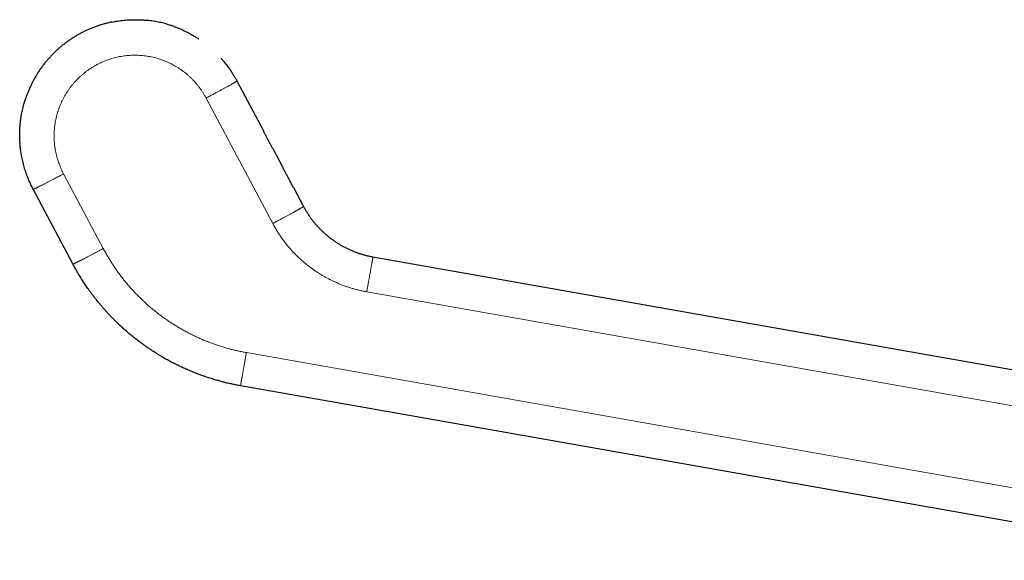
# Model space of a CAD drawing. Units: millimetres. Extents: x 8 to 596, y 12 to 550.
# Drawn here: x 28 to 113, y 503 to 550 of the extents above; entities that cross this region are included whole.
import ezdxf

# ---------------------------------------------------------------- set-up
doc = ezdxf.new("R2010")
doc.units = ezdxf.units.MM

msp = doc.modelspace()

# ---------------------------------------------------------------- linework, layer by layer
at = {"color": 7, "linetype": 'Continuous', "lineweight": 30}
for p, q in [((41.022, 549.356), (41.008, 549.361)), ((46.788, 544.532), (46.785, 544.538)), ((46.788, 544.532), (49.092, 540.198)), ((49.903, 538.672), (50.779, 537.024)), ((30.64, 532.3), (29.129, 535.143)), ((51.702, 535.289), (52.571, 533.655)), ((32.573, 528.664), (30.64, 532.3)), ((32.574, 528.663), (32.573, 528.664)), ((58.6, 529.275), (132.939, 516.167)), ((56.342, 516.472), (47.114, 518.1)), ((132.939, 502.966), (56.342, 516.472))]:
    msp.add_line(p, q, dxfattribs=at)
at = {"color": 252, "linetype": 'Continuous', "lineweight": 0}
for p, q in [((49.908, 532.17), (44.125, 543.046)), ((31.764, 536.474), (35.209, 529.995)), ((132.939, 513.041), (58.065, 526.243))]:
    msp.add_line(p, q, dxfattribs=at)
at = {"color": 252, "linetype": 'Continuous', "lineweight": 0, "flags": 128}
msp.add_lwpolyline([(47.621, 520.977), (95.399, 512.552), (132.939, 505.933)], dxfattribs=at)
at = {"color": 7, "linetype": 'Continuous', "lineweight": 30}
for points, knots in [([(35.956, 549.635), (35.856, 549.613), (35.652, 549.57), (35.348, 549.492), (35.042, 549.404), (34.739, 549.307), (34.442, 549.2), (34.149, 549.085), (33.862, 548.962), (33.579, 548.829), (33.299, 548.687), (33.022, 548.535), (32.747, 548.374), (32.479, 548.204), (32.215, 548.026), (31.959, 547.84), (31.711, 547.648), (31.47, 547.449), (31.235, 547.242), (31.006, 547.028), (30.782, 546.804), (30.564, 546.573), (30.354, 546.334), (30.151, 546.089), (29.958, 545.84), (29.773, 545.585), (29.598, 545.327), (29.431, 545.063), (29.271, 544.793), (29.118, 544.516), (28.974, 544.233), (28.839, 543.945), (28.713, 543.653), (28.597, 543.359), (28.496, 543.077), (28.437, 542.892), (28.41, 542.806)], [0, 0, 0, 0, 0.028706, 0.058496, 0.088283, 0.118067, 0.147849, 0.177098, 0.206346, 0.235594, 0.264843, 0.294625, 0.324407, 0.35419, 0.383973, 0.413756, 0.443006, 0.472256, 0.501505, 0.530753, 0.560532, 0.590311, 0.620089, 0.649867, 0.679645, 0.70889, 0.738135, 0.76738, 0.796626, 0.826402, 0.856179, 0.885956, 0.915732, 0.945509, 0.974753, 1, 1, 1, 1]), ([(35.937, 549.63), (36.02, 549.647), (36.194, 549.682), (36.461, 549.726), (36.737, 549.764), (37.011, 549.794), (37.295, 549.817), (37.589, 549.832), (37.894, 549.839), (38.199, 549.836), (38.506, 549.824), (38.782, 549.805), (38.955, 549.787), (39.026, 549.779)], [0, 0, 0, 0, 0.081847, 0.171947, 0.261446, 0.350345, 0.438643, 0.536824, 0.634251, 0.732952, 0.83191, 0.93061, 1, 1, 1, 1]), ([(41.315, 549.257), (41.243, 549.282), (41.097, 549.333), (40.876, 549.403), (40.652, 549.469), (40.427, 549.529), (40.2, 549.584), (39.958, 549.636), (39.702, 549.685), (39.431, 549.729), (39.159, 549.766), (38.978, 549.785), (38.888, 549.794)], [0, 0, 0, 0, 0.092621, 0.186285, 0.279843, 0.37335, 0.466842, 0.560344, 0.670566, 0.78082, 0.891103, 1, 1, 1, 1]), ([(41.09, 549.334), (41.084, 549.336), (41.069, 549.341), (41.053, 549.346), (41.044, 549.349)], [0, 0, 0, 0, 0.403285, 1, 1, 1, 1]), ([(41.315, 549.257), (41.317, 549.256), (41.412, 549.224), (41.599, 549.152), (41.876, 549.04), (42.147, 548.919), (42.415, 548.791), (42.678, 548.655), (42.887, 548.539), (43.042, 548.449), (43.146, 548.386), (43.248, 548.324), (43.35, 548.259), (43.436, 548.204), (43.488, 548.169), (43.505, 548.157)], [0, 0, 0, 0, 0.001568, 0.123263, 0.244634, 0.36568, 0.486401, 0.606797, 0.72687, 0.778607, 0.826334, 0.874819, 0.924061, 0.974062, 1, 1, 1, 1]), ([(45.419, 546.495), (45.43, 546.483), (45.46, 546.45), (45.539, 546.36), (45.654, 546.224), (45.791, 546.055), (45.919, 545.891), (46.037, 545.732), (46.147, 545.577), (46.251, 545.426), (46.348, 545.28), (46.437, 545.14), (46.518, 545.007), (46.593, 544.882), (46.662, 544.761), (46.727, 544.645), (46.768, 544.569), (46.788, 544.532)], [0, 0, 0, 0, 0.02019, 0.055579, 0.150671, 0.242498, 0.327944, 0.410354, 0.489728, 0.566066, 0.639368, 0.709635, 0.773106, 0.833877, 0.89195, 0.947325, 1, 1, 1, 1]), ([(29.129, 535.143), (29.095, 535.207), (29.027, 535.336), (28.93, 535.535), (28.835, 535.739), (28.744, 535.95), (28.656, 536.166), (28.572, 536.386), (28.492, 536.611), (28.416, 536.842), (28.345, 537.078), (28.279, 537.321), (28.218, 537.569), (28.162, 537.823), (28.114, 538.071), (28.074, 538.314), (28.049, 538.489), (28.035, 538.604), (28.028, 538.657), (28.022, 538.712), (28.016, 538.766), (28.01, 538.82), (28.005, 538.875), (27.991, 539.017), (27.974, 539.247), (27.96, 539.565), (27.957, 539.883), (27.963, 540.202), (27.98, 540.519), (28.007, 540.837), (28.041, 541.128), (28.079, 541.395), (28.12, 541.637), (28.167, 541.877), (28.218, 542.107), (28.272, 542.326), (28.313, 542.48), (28.342, 542.58), (28.355, 542.627), (28.369, 542.673), (28.383, 542.72), (28.397, 542.766), (28.411, 542.812), (28.434, 542.887), (28.454, 542.946), (28.469, 542.99)], [0, 0, 0, 0, 0.026779, 0.054099, 0.081961, 0.110364, 0.139308, 0.168263, 0.197739, 0.227738, 0.258258, 0.289301, 0.320866, 0.352954, 0.385563, 0.414691, 0.444224, 0.45091, 0.457615, 0.464342, 0.471088, 0.477855, 0.484643, 0.491451, 0.530765, 0.570079, 0.609393, 0.648707, 0.688021, 0.727336, 0.76665, 0.796923, 0.827195, 0.857468, 0.887741, 0.914381, 0.941021, 0.947002, 0.952982, 0.958963, 0.964943, 0.970924, 0.976904, 0.982885, 1, 1, 1, 1]), ([(49.903, 538.672), (49.858, 538.757), (49.768, 538.926), (49.633, 539.18), (49.498, 539.435), (49.363, 539.689), (49.227, 539.944), (49.137, 540.114), (49.092, 540.198)], [0, 0, 0, 0, 0.166855, 0.333493, 0.500049, 0.66664, 0.833305, 1, 1, 1, 1]), ([(51.702, 535.289), (51.668, 535.354), (51.599, 535.483), (51.496, 535.677), (51.393, 535.871), (51.289, 536.066), (51.175, 536.28), (51.05, 536.515), (50.915, 536.77), (50.825, 536.94), (50.779, 537.024)], [0, 0, 0, 0, 0.112327, 0.224376, 0.336292, 0.448154, 0.560021, 0.706573, 0.853228, 1, 1, 1, 1]), ([(53.362, 532.433), (53.418, 532.361), (53.532, 532.218), (53.711, 532.01), (53.897, 531.807), (54.09, 531.609), (54.291, 531.416), (54.494, 531.234), (54.699, 531.061), (54.906, 530.897), (55.121, 530.738), (55.343, 530.584), (55.568, 530.438), (55.796, 530.3), (56.028, 530.17), (56.265, 530.046), (56.507, 529.93), (56.754, 529.82), (57.005, 529.718), (57.261, 529.624), (57.521, 529.537), (57.785, 529.459), (58.053, 529.389), (58.325, 529.326), (58.508, 529.292), (58.6, 529.275)], [0, 0, 0, 0, 0.043662, 0.087526, 0.131596, 0.175852, 0.220248, 0.26471, 0.306715, 0.348959, 0.391585, 0.434704, 0.478387, 0.520296, 0.562703, 0.605519, 0.648594, 0.691746, 0.735017, 0.778509, 0.82228, 0.866352, 0.910706, 0.955288, 1, 1, 1, 1]), ([(33.877, 526.536), (33.798, 526.65), (33.64, 526.879), (33.413, 527.227), (33.192, 527.579), (32.978, 527.936), (32.772, 528.297), (32.64, 528.541), (32.574, 528.663)], [0, 0, 0, 0, 0.166764, 0.333398, 0.500038, 0.666704, 0.833367, 1, 1, 1, 1]), ([(47.114, 518.1), (46.997, 518.121), (46.762, 518.164), (46.409, 518.236), (46.053, 518.315), (45.697, 518.4), (45.339, 518.493), (44.961, 518.599), (44.561, 518.719), (44.142, 518.855), (43.726, 519), (43.309, 519.155), (42.893, 519.32), (42.479, 519.496), (42.069, 519.68), (41.663, 519.873), (41.264, 520.074), (40.872, 520.282), (40.486, 520.497), (40.105, 520.721), (39.747, 520.942), (39.411, 521.158), (39.096, 521.369), (38.784, 521.587), (38.473, 521.813), (38.165, 522.046), (37.864, 522.282), (37.571, 522.521), (37.286, 522.762), (37.004, 523.01), (36.726, 523.263), (36.471, 523.504), (36.24, 523.73), (36.031, 523.941), (35.826, 524.152), (35.628, 524.364), (35.435, 524.575), (35.25, 524.784), (35.07, 524.991), (34.886, 525.211), (34.694, 525.445), (34.496, 525.696), (34.335, 525.906), (34.211, 526.072), (34.123, 526.192), (34.037, 526.31), (33.956, 526.424), (33.903, 526.499), (33.877, 526.536)], [0, 0, 0, 0, 0.022133, 0.044522, 0.067127, 0.089909, 0.112836, 0.135877, 0.163142, 0.190491, 0.217894, 0.245324, 0.273261, 0.301193, 0.329111, 0.357013, 0.384903, 0.412293, 0.439698, 0.467137, 0.494639, 0.518048, 0.54155, 0.565182, 0.588989, 0.612998, 0.63722, 0.660244, 0.683427, 0.706731, 0.730102, 0.753471, 0.772004, 0.790433, 0.808701, 0.826744, 0.844491, 0.861863, 0.878817, 0.895567, 0.915274, 0.935177, 0.955174, 0.964537, 0.973783, 0.982837, 0.99161, 1, 1, 1, 1])]:
    msp.add_open_spline(points, degree=3, knots=knots, dxfattribs=at)
at = {"color": 252, "linetype": 'Continuous', "lineweight": 0}
for points, knots in [([(44.125, 543.046), (44.084, 543.121), (44.002, 543.272), (43.869, 543.491), (43.729, 543.705), (43.58, 543.914), (43.424, 544.118), (43.264, 544.313), (43.1, 544.497), (42.933, 544.672), (42.761, 544.842), (42.582, 545.005), (42.394, 545.165), (42.197, 545.322), (41.99, 545.474), (41.779, 545.619), (41.561, 545.755), (41.339, 545.884), (41.116, 546.002), (40.894, 546.11), (40.674, 546.208), (40.449, 546.298), (40.222, 546.381), (39.987, 546.457), (39.745, 546.526), (39.496, 546.588), (39.245, 546.64), (38.992, 546.683), (38.737, 546.716), (38.486, 546.74), (38.24, 546.755), (37.998, 546.761), (37.756, 546.759), (37.514, 546.748), (37.268, 546.729), (37.018, 546.7), (36.764, 546.661), (36.512, 546.614), (36.262, 546.556), (36.014, 546.49), (35.773, 546.416), (35.54, 546.336), (35.315, 546.249), (35.092, 546.154), (34.873, 546.051), (34.653, 545.939), (34.432, 545.817), (34.213, 545.684), (33.999, 545.544), (33.789, 545.395), (33.586, 545.239), (33.391, 545.079), (33.207, 544.915), (33.031, 544.748), (32.862, 544.576), (32.699, 544.397), (32.539, 544.209), (32.382, 544.012), (32.23, 543.805), (32.086, 543.594), (31.949, 543.376), (31.821, 543.154), (31.703, 542.931), (31.595, 542.709), (31.497, 542.489), (31.406, 542.264), (31.324, 542.037), (31.248, 541.802), (31.178, 541.56), (31.117, 541.311), (31.065, 541.06), (31.022, 540.807), (30.988, 540.552), (30.964, 540.302), (30.949, 540.055), (30.943, 539.814), (30.946, 539.572), (30.956, 539.33), (30.976, 539.084), (31.004, 538.834), (31.043, 538.58), (31.091, 538.328), (31.148, 538.078), (31.214, 537.83), (31.288, 537.589), (31.369, 537.356), (31.456, 537.131), (31.55, 536.908), (31.652, 536.689), (31.727, 536.545), (31.764, 536.474)], [0, 0, 0, 0, 0.011682, 0.023339, 0.034987, 0.046642, 0.058319, 0.07001, 0.081006, 0.09199, 0.102975, 0.113973, 0.124999, 0.136678, 0.148334, 0.159982, 0.171638, 0.183318, 0.195008, 0.206003, 0.216985, 0.227969, 0.238968, 0.249994, 0.261671, 0.273325, 0.284971, 0.296626, 0.308305, 0.319997, 0.330994, 0.341978, 0.352963, 0.363962, 0.374988, 0.386668, 0.398324, 0.409972, 0.421628, 0.433307, 0.444992, 0.455982, 0.466962, 0.477946, 0.488947, 0.499978, 0.511663, 0.523322, 0.534971, 0.546626, 0.558303, 0.569993, 0.580989, 0.591973, 0.602958, 0.613958, 0.624984, 0.636661, 0.648315, 0.659963, 0.671621, 0.683304, 0.694996, 0.705992, 0.716976, 0.727962, 0.738962, 0.749989, 0.76167, 0.773326, 0.784975, 0.796632, 0.808312, 0.820005, 0.831002, 0.841987, 0.852972, 0.86397, 0.874995, 0.886672, 0.898328, 0.909977, 0.921635, 0.933318, 0.945008, 0.956001, 0.966983, 0.977969, 0.98897, 1, 1, 1, 1]), ([(46.788, 544.532), (46.788, 544.531), (46.789, 544.529), (46.789, 544.524), (46.785, 544.518), (46.776, 544.509), (46.762, 544.497), (46.742, 544.483), (46.72, 544.468), (46.692, 544.45), (46.658, 544.429), (46.619, 544.405), (46.574, 544.378), (46.522, 544.348), (46.465, 544.315), (46.402, 544.278), (46.333, 544.239), (46.259, 544.198), (46.18, 544.154), (46.096, 544.107), (46.006, 544.057), (45.911, 544.005), (45.811, 543.95), (45.707, 543.893), (45.598, 543.834), (45.487, 543.774), (45.374, 543.713), (45.258, 543.65), (45.14, 543.587), (45.011, 543.518), (44.874, 543.445), (44.726, 543.366), (44.577, 543.286), (44.427, 543.207), (44.276, 543.126), (44.176, 543.073), (44.125, 543.046)], [0, 0, 0, 0, 0.037012, 0.073937, 0.110686, 0.147176, 0.183336, 0.211483, 0.239378, 0.267015, 0.294392, 0.321519, 0.34841, 0.375088, 0.40158, 0.427921, 0.454146, 0.479831, 0.505483, 0.531145, 0.556855, 0.583124, 0.609524, 0.636091, 0.662855, 0.689842, 0.716584, 0.743571, 0.77081, 0.798296, 0.831327, 0.864663, 0.89826, 0.932061, 0.965997, 1, 1, 1, 1]), ([(29.129, 535.143), (29.129, 535.141), (29.13, 535.139), (29.134, 535.137), (29.141, 535.137), (29.154, 535.139), (29.171, 535.144), (29.192, 535.152), (29.216, 535.162), (29.245, 535.174), (29.28, 535.19), (29.32, 535.208), (29.366, 535.229), (29.417, 535.254), (29.475, 535.282), (29.538, 535.313), (29.606, 535.347), (29.679, 535.383), (29.757, 535.422), (29.84, 535.464), (29.928, 535.509), (30.021, 535.557), (30.119, 535.608), (30.221, 535.66), (30.327, 535.715), (30.436, 535.772), (30.547, 535.83), (30.66, 535.889), (30.775, 535.95), (30.9, 536.016), (31.034, 536.087), (31.178, 536.163), (31.323, 536.24), (31.47, 536.317), (31.617, 536.395), (31.715, 536.448), (31.764, 536.474)], [0, 0, 0, 0, 0.036927, 0.073772, 0.11045, 0.146881, 0.182999, 0.211124, 0.239009, 0.266646, 0.294035, 0.321184, 0.348106, 0.374824, 0.401364, 0.427757, 0.45404, 0.479784, 0.505496, 0.531218, 0.556986, 0.583311, 0.609761, 0.636372, 0.663172, 0.690187, 0.716946, 0.743941, 0.771176, 0.798649, 0.831649, 0.86494, 0.89848, 0.932213, 0.966075, 1, 1, 1, 1]), ([(52.571, 533.655), (52.571, 533.654), (52.573, 533.652), (52.572, 533.647), (52.569, 533.641), (52.559, 533.632), (52.545, 533.62), (52.526, 533.607), (52.503, 533.591), (52.475, 533.573), (52.442, 533.552), (52.402, 533.528), (52.357, 533.501), (52.306, 533.471), (52.248, 533.438), (52.185, 533.402), (52.116, 533.363), (52.042, 533.321), (51.963, 533.277), (51.879, 533.23), (51.789, 533.181), (51.694, 533.128), (51.594, 533.074), (51.49, 533.017), (51.382, 532.958), (51.27, 532.898), (51.157, 532.836), (51.041, 532.774), (50.923, 532.71), (50.795, 532.642), (50.657, 532.568), (50.509, 532.489), (50.36, 532.41), (50.21, 532.33), (50.059, 532.25), (49.959, 532.196), (49.908, 532.17)], [0, 0, 0, 0, 0.037011, 0.073935, 0.110684, 0.147173, 0.183332, 0.211478, 0.239373, 0.267009, 0.294386, 0.321513, 0.348404, 0.375081, 0.401574, 0.427914, 0.45414, 0.479825, 0.505477, 0.531139, 0.556849, 0.583119, 0.609519, 0.636086, 0.66285, 0.689838, 0.71658, 0.743568, 0.770807, 0.798294, 0.831325, 0.864662, 0.898259, 0.93206, 0.965997, 1, 1, 1, 1]), ([(58.065, 526.243), (57.958, 526.263), (57.744, 526.303), (57.425, 526.373), (57.109, 526.452), (56.796, 526.54), (56.485, 526.637), (56.176, 526.743), (55.871, 526.858), (55.579, 526.977), (55.3, 527.099), (55.035, 527.224), (54.774, 527.355), (54.517, 527.492), (54.265, 527.635), (54.018, 527.784), (53.775, 527.938), (53.537, 528.098), (53.291, 528.272), (53.04, 528.46), (52.784, 528.662), (52.535, 528.872), (52.292, 529.089), (52.055, 529.312), (51.824, 529.542), (51.6, 529.779), (51.382, 530.023), (51.171, 530.273), (50.967, 530.528), (50.772, 530.788), (50.583, 531.054), (50.403, 531.325), (50.23, 531.601), (50.064, 531.882), (49.96, 532.074), (49.908, 532.17)], [0, 0, 0, 0, 0.031335, 0.062596, 0.093808, 0.124994, 0.156182, 0.187397, 0.218662, 0.250005, 0.278077, 0.306089, 0.334059, 0.362006, 0.389947, 0.417401, 0.444885, 0.472415, 0.500009, 0.531336, 0.56259, 0.593797, 0.624982, 0.656171, 0.687387, 0.718658, 0.750007, 0.781334, 0.812588, 0.843795, 0.874979, 0.906167, 0.937382, 0.968652, 1, 1, 1, 1]), ([(32.574, 528.663), (32.575, 528.662), (32.576, 528.66), (32.581, 528.658), (32.59, 528.659), (32.605, 528.662), (32.624, 528.669), (32.647, 528.678), (32.673, 528.689), (32.705, 528.702), (32.741, 528.719), (32.783, 528.738), (32.83, 528.76), (32.883, 528.786), (32.941, 528.814), (33.005, 528.846), (33.074, 528.88), (33.148, 528.917), (33.226, 528.956), (33.309, 528.998), (33.396, 529.043), (33.489, 529.091), (33.587, 529.141), (33.688, 529.194), (33.793, 529.248), (33.9, 529.304), (34.01, 529.361), (34.121, 529.42), (34.235, 529.48), (34.358, 529.545), (34.491, 529.615), (34.632, 529.689), (34.775, 529.765), (34.919, 529.842), (35.064, 529.918), (35.16, 529.97), (35.209, 529.995)], [0, 0, 0, 0, 0.036931, 0.073745, 0.110358, 0.146699, 0.182708, 0.210743, 0.238537, 0.266085, 0.293392, 0.320467, 0.347328, 0.373997, 0.400501, 0.426875, 0.453152, 0.478903, 0.504637, 0.53039, 0.556201, 0.582577, 0.609085, 0.635759, 0.662625, 0.689706, 0.716529, 0.743585, 0.770878, 0.798404, 0.83146, 0.864801, 0.898383, 0.932152, 0.966046, 1, 1, 1, 1]), ([(35.209, 529.995), (35.267, 529.886), (35.385, 529.668), (35.57, 529.346), (35.761, 529.029), (35.958, 528.716), (36.162, 528.407), (36.369, 528.109), (36.577, 527.82), (36.787, 527.542), (37.003, 527.267), (37.224, 526.996), (37.456, 526.724), (37.698, 526.452), (37.95, 526.179), (38.208, 525.913), (38.471, 525.652), (38.739, 525.397), (39.007, 525.153), (39.275, 524.919), (39.542, 524.695), (39.815, 524.475), (40.091, 524.261), (40.379, 524.048), (40.676, 523.837), (40.983, 523.629), (41.293, 523.427), (41.608, 523.232), (41.927, 523.044), (42.243, 522.866), (42.557, 522.698), (42.868, 522.54), (43.182, 522.388), (43.5, 522.241), (43.828, 522.098), (44.165, 521.959), (44.511, 521.825), (44.859, 521.699), (45.21, 521.58), (45.562, 521.468), (45.911, 521.366), (46.254, 521.273), (46.593, 521.189), (46.934, 521.111), (47.277, 521.04), (47.506, 520.998), (47.621, 520.977)], [0, 0, 0, 0, 0.023409, 0.046772, 0.0701, 0.093402, 0.11669, 0.139974, 0.161933, 0.183906, 0.205903, 0.227932, 0.250002, 0.273404, 0.296762, 0.320085, 0.343385, 0.366671, 0.389955, 0.411916, 0.433892, 0.455893, 0.477928, 0.500005, 0.523408, 0.546766, 0.570089, 0.593389, 0.616675, 0.639959, 0.661919, 0.683894, 0.705894, 0.727927, 0.750003, 0.773403, 0.79676, 0.820082, 0.843381, 0.866667, 0.889951, 0.911911, 0.933887, 0.955888, 0.977923, 1, 1, 1, 1]), ([(58.6, 529.275), (58.6, 529.275), (58.6, 529.274), (58.599, 529.271), (58.598, 529.262), (58.595, 529.248), (58.591, 529.227), (58.587, 529.201), (58.582, 529.172), (58.576, 529.137), (58.568, 529.096), (58.56, 529.049), (58.55, 528.994), (58.54, 528.934), (58.528, 528.866), (58.515, 528.793), (58.501, 528.713), (58.486, 528.628), (58.47, 528.538), (58.453, 528.442), (58.435, 528.34), (58.416, 528.233), (58.396, 528.12), (58.376, 528.002), (58.354, 527.881), (58.332, 527.756), (58.31, 527.629), (58.287, 527.5), (58.264, 527.368), (58.239, 527.226), (58.212, 527.073), (58.183, 526.909), (58.154, 526.744), (58.124, 526.577), (58.095, 526.41), (58.075, 526.299), (58.065, 526.243)], [0, 0, 0, 0, 0.0370436, 0.0739646, 0.1106755, 0.1470982, 0.1831703, 0.211239, 0.239052, 0.266605, 0.2939015, 0.3209525, 0.3477757, 0.3743952, 0.4008402, 0.4271449, 0.4533469, 0.47902, 0.5046726, 0.5303447, 0.5560761, 0.5823754, 0.6088135, 0.6354246, 0.6622383, 0.6892788, 0.7160749, 0.743118, 0.7704118, 0.797953, 0.8310464, 0.8644434, 0.8980983, 0.9319539, 0.9659441, 1, 1, 1, 1]), ([(47.114, 518.101), (47.114, 518.102), (47.115, 518.104), (47.116, 518.111), (47.118, 518.124), (47.122, 518.143), (47.126, 518.168), (47.131, 518.197), (47.137, 518.229), (47.143, 518.266), (47.151, 518.309), (47.16, 518.359), (47.17, 518.418), (47.182, 518.486), (47.195, 518.561), (47.21, 518.643), (47.225, 518.731), (47.242, 518.827), (47.26, 518.928), (47.279, 519.036), (47.299, 519.149), (47.32, 519.267), (47.341, 519.39), (47.364, 519.517), (47.387, 519.648), (47.411, 519.783), (47.435, 519.921), (47.462, 520.073), (47.492, 520.241), (47.524, 520.423), (47.556, 520.607), (47.589, 520.791), (47.61, 520.915), (47.621, 520.977)], [0, 0, 0, 0, 0.036861, 0.073534, 0.109953, 0.146061, 0.18182, 0.209656, 0.237258, 0.26463, 0.29178, 0.318723, 0.348574, 0.378229, 0.407728, 0.437117, 0.466446, 0.495766, 0.525128, 0.554581, 0.584175, 0.613951, 0.643946, 0.674193, 0.704712, 0.735519, 0.766617, 0.798, 0.837829, 0.878029, 0.918521, 0.959212, 1, 1, 1, 1])]:
    msp.add_open_spline(points, degree=3, knots=knots, dxfattribs=at)
at = {"color": 7, "linetype": 'Continuous', "lineweight": 30}
msp.add_open_spline([(52.571, 533.655), (52.617, 533.57), (52.71, 533.399), (52.861, 533.149), (53.019, 532.905), (53.186, 532.665), (53.303, 532.51), (53.362, 532.433)], degree=3, dxfattribs=at)

doc.saveas('drawing.dxf')
